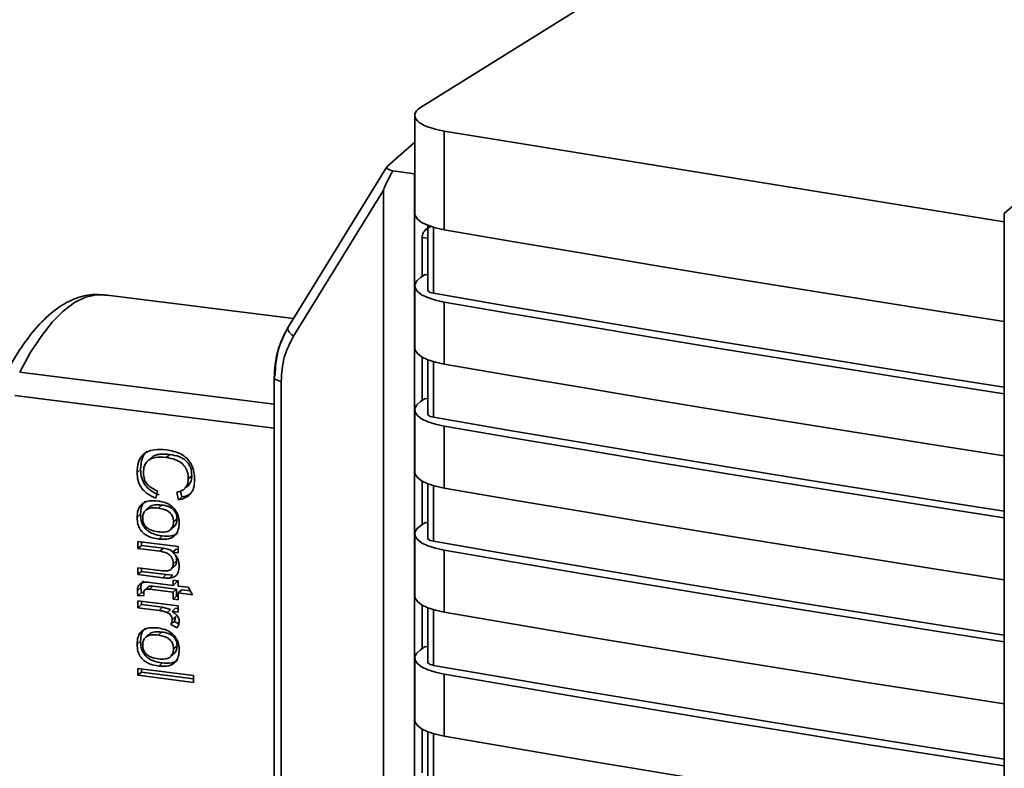
# Paper-space layout 'Blatt1' of a CAD drawing. Units: millimetres. Extents: x 0 to 5940, y 0 to 4200.
# Drawn here: x 4927 to 4972, y 1954 to 1989 of the extents above; entities that cross this region are included whole.
import ezdxf

# ---------------------------------------------------------------- set-up
doc = ezdxf.new("R2010")
doc.units = ezdxf.units.MM
doc.header["$LTSCALE"] = 10

psp = doc.layouts.new('Blatt1')

# ---------------------------------------------------------------- linework, layer by layer
at = {"color": 7, "linetype": 'Continuous', "lineweight": 35}
for p, q in [((4963.776, 1996.234), (4945.081, 1984.527)), ((4981.156, 1988.038), (4971.697, 1979.696)), ((4944.814, 1984.171), (4944.814, 1979.7)), ((4971.697, 1979.315), (4946.164, 1983.457)), ((4946.164, 1983.457), (4946.164, 1978.96)), ((4944.814, 1982.952), (4943.567, 1981.852)), ((4943.548, 1981.83), (4939.044, 1974.523)), ((4943.811, 1981.64), (4944.804, 1981.504)), ((4944.814, 1981.511), (4944.804, 1981.504)), ((4944.804, 1981.504), (4944.804, 1980.02)), ((4943.392, 1980.762), (4939.288, 1974.105)), ((4943.392, 1980.762), (4943.392, 1923.99)), ((4944.814, 1980.027), (4944.804, 1980.02)), ((4944.804, 1980.02), (4944.804, 1925.878)), ((4971.697, 1979.696), (4971.697, 1896.736)), ((4945.407, 1979.04), (4945.286, 1978.932)), ((4945.407, 1979.161), (4945.407, 1976.21)), ((4945.677, 1976.062), (4945.677, 1979.07)), ((4945.149, 1976.82), (4945.149, 1978.608)), ((4945.407, 1978.58), (4945.149, 1978.608)), ((4945.295, 1976.917), (4945.081, 1976.775)), ((4945.407, 1976.902), (4945.295, 1976.917)), ((4944.814, 1976.4), (4944.814, 1973.572)), ((4939.28, 1974.906), (4930.666, 1975.991)), ((4946.164, 1975.66), (4946.164, 1972.832)), ((4945.149, 1971.163), (4945.149, 1973.156)), ((4945.407, 1973.033), (4945.407, 1970.553)), ((4945.677, 1970.405), (4945.677, 1972.942)), ((4926.803, 1972.465), (4938.407, 1971.003)), ((4938.407, 1972.212), (4938.407, 1934.058)), ((4938.726, 1972.056), (4938.726, 1933.903)), ((4938.407, 1969.907), (4926.582, 1971.396)), ((4945.081, 1971.118), (4945.295, 1971.26)), ((4945.407, 1971.245), (4945.295, 1971.26)), ((4944.814, 1970.743), (4944.814, 1967.915)), ((4946.164, 1970.003), (4946.164, 1967.175)), ((4933.646, 1968.711), (4933.487, 1968.571)), ((4932.82, 1968.574), (4932.661, 1968.433)), ((4932.314, 1968.027), (4932.155, 1967.887)), ((4934.65, 1967.735), (4934.491, 1967.595)), ((4934.33, 1967.154), (4934.489, 1967.294)), ((4945.149, 1965.506), (4945.149, 1967.499)), ((4945.407, 1967.376), (4945.407, 1964.896)), ((4933.087, 1967.05), (4933.003, 1966.721)), ((4934.039, 1966.636), (4933.961, 1966.98)), ((4934.138, 1967.044), (4934.198, 1966.776)), ((4945.677, 1964.748), (4945.677, 1967.285)), ((4933.275, 1966.403), (4933.116, 1966.263)), ((4934.198, 1966.776), (4934.039, 1966.636)), ((4932.314, 1965.982), (4932.155, 1965.842)), ((4932.717, 1966.312), (4932.558, 1966.172)), ((4933.818, 1965.632), (4933.977, 1965.773)), ((4945.295, 1965.603), (4945.081, 1965.461)), ((4945.407, 1965.589), (4945.295, 1965.603)), ((4933.673, 1965.27), (4933.832, 1965.41)), ((4944.814, 1965.087), (4944.814, 1962.258)), ((4932.194, 1964.738), (4934.036, 1964.506)), ((4932.194, 1964.423), (4932.194, 1964.738)), ((4932.353, 1964.718), (4932.353, 1964.564)), ((4933.3, 1964.993), (4933.141, 1964.853)), ((4932.194, 1964.423), (4932.353, 1964.564)), ((4933.197, 1964.297), (4932.194, 1964.423)), ((4933.357, 1964.437), (4932.353, 1964.564)), ((4933.357, 1964.437), (4933.197, 1964.297)), ((4933.933, 1964.395), (4933.774, 1964.254)), ((4934.036, 1964.221), (4933.774, 1964.254)), ((4934.036, 1964.382), (4933.933, 1964.395)), ((4934.036, 1964.506), (4934.036, 1964.221)), ((4946.164, 1964.347), (4946.164, 1961.518)), ((4933.962, 1963.869), (4933.803, 1963.728)), ((4932.194, 1963.545), (4933.312, 1963.405)), ((4932.194, 1963.231), (4932.194, 1963.545)), ((4932.353, 1963.371), (4932.194, 1963.231)), ((4932.353, 1963.371), (4932.353, 1963.525)), ((4933.484, 1963.229), (4932.353, 1963.371)), ((4933.7, 1963.469), (4933.859, 1963.609)), ((4933.325, 1963.089), (4932.194, 1963.231)), ((4932.733, 1962.874), (4933.793, 1962.74)), ((4933.484, 1963.229), (4933.325, 1963.089)), ((4933.787, 1963.208), (4933.484, 1963.229)), ((4933.787, 1963.208), (4933.628, 1963.068)), ((4933.793, 1962.975), (4934.036, 1962.944)), ((4933.793, 1962.74), (4933.793, 1962.975)), ((4933.952, 1962.881), (4933.793, 1962.74)), ((4933.952, 1962.955), (4933.952, 1962.881)), ((4934.036, 1962.944), (4934.036, 1962.71)), ((4932.329, 1962.649), (4932.169, 1962.509)), ((4932.356, 1962.408), (4932.197, 1962.268)), ((4932.329, 1962.649), (4932.356, 1962.408)), ((4932.356, 1962.408), (4932.462, 1962.41)), ((4932.664, 1962.666), (4932.505, 1962.526)), ((4932.875, 1962.702), (4932.716, 1962.562)), ((4933.793, 1962.426), (4932.716, 1962.562)), ((4932.875, 1962.702), (4933.952, 1962.566)), ((4933.952, 1962.566), (4933.793, 1962.426)), ((4933.793, 1962.107), (4933.793, 1962.426)), ((4933.952, 1962.566), (4933.952, 1962.247)), ((4934.036, 1962.71), (4934.491, 1962.652)), ((4934.195, 1962.536), (4934.036, 1962.395)), ((4934.036, 1962.395), (4934.036, 1962.076)), ((4934.678, 1962.314), (4934.036, 1962.395)), ((4934.195, 1962.536), (4934.582, 1962.487)), ((4934.491, 1962.652), (4934.678, 1962.314)), ((4932.194, 1962.034), (4934.036, 1961.802)), ((4932.194, 1961.719), (4932.194, 1962.034)), ((4932.472, 1962.273), (4932.197, 1962.268)), ((4932.353, 1962.014), (4932.353, 1961.86)), ((4933.952, 1962.247), (4933.793, 1962.107)), ((4934.036, 1962.076), (4933.793, 1962.107)), ((4933.952, 1962.247), (4934.036, 1962.236)), ((4932.353, 1961.86), (4932.194, 1961.719)), ((4933.158, 1961.598), (4932.194, 1961.719)), ((4932.353, 1961.86), (4933.317, 1961.738)), ((4933.317, 1961.738), (4933.158, 1961.598)), ((4933.317, 1961.738), (4933.68, 1961.641)), ((4933.68, 1961.641), (4933.521, 1961.5)), ((4933.914, 1961.693), (4933.755, 1961.553)), ((4934.036, 1961.517), (4933.755, 1961.553)), ((4933.914, 1961.693), (4934.036, 1961.678)), ((4934.036, 1961.802), (4934.036, 1961.517)), ((4945.149, 1959.849), (4945.149, 1961.842)), ((4945.407, 1961.719), (4945.407, 1959.239)), ((4945.677, 1959.091), (4945.677, 1961.628)), ((4933.847, 1961.094), (4933.688, 1960.954)), ((4933.913, 1961.313), (4933.753, 1961.173)), ((4933.847, 1961.094), (4934.057, 1960.987)), ((4933.275, 1960.611), (4933.116, 1960.471)), ((4933.976, 1960.806), (4933.688, 1960.954)), ((4932.314, 1960.19), (4932.155, 1960.05)), ((4932.717, 1960.52), (4932.558, 1960.38)), ((4933.818, 1959.84), (4933.977, 1959.98)), ((4945.295, 1959.946), (4945.081, 1959.804)), ((4945.407, 1959.932), (4945.295, 1959.946)), ((4933.673, 1959.477), (4933.832, 1959.618)), ((4944.814, 1959.43), (4944.814, 1956.601)), ((4932.194, 1958.95), (4934.734, 1958.63)), ((4932.194, 1958.636), (4932.194, 1958.95)), ((4932.353, 1958.776), (4932.194, 1958.636)), ((4932.353, 1958.776), (4932.353, 1958.93)), ((4932.353, 1958.776), (4934.734, 1958.477)), ((4933.3, 1959.201), (4933.141, 1959.061)), ((4934.734, 1958.316), (4932.194, 1958.636)), ((4934.734, 1958.63), (4934.734, 1958.316)), ((4946.164, 1958.69), (4946.164, 1955.861)), ((4945.149, 1954.192), (4945.149, 1956.185)), ((4945.407, 1956.062), (4945.407, 1953.582)), ((4945.677, 1953.435), (4945.677, 1955.972))]:
    psp.add_line(p, q, dxfattribs=at)
at = {"color": 7, "linetype": 'Continuous', "lineweight": 35, "flags": 128}
for points in [[(4944.814, 1979.7), (4944.832, 1979.602), (4944.936, 1979.443), (4945.13, 1979.295), (4945.407, 1979.161), (4945.756, 1979.048), (4946.164, 1978.96)], [(4946.164, 1978.96), (4949.356, 1978.413), (4952.556, 1977.871), (4955.764, 1977.334), (4958.981, 1976.803), (4962.205, 1976.278), (4965.438, 1975.758), (4968.679, 1975.244), (4971.697, 1974.771)], [(4946.164, 1975.66), (4945.756, 1975.749), (4945.407, 1975.861), (4945.13, 1975.995), (4944.936, 1976.143), (4944.832, 1976.302), (4944.821, 1976.464), (4944.906, 1976.624), (4945.081, 1976.775)], [(4930.666, 1975.991), (4930.299, 1975.997), (4929.804, 1975.884), (4929.3, 1975.635), (4928.791, 1975.251), (4928.283, 1974.737), (4927.778, 1974.097), (4927.284, 1973.338), (4926.803, 1972.465)], [(4945.677, 1976.062), (4945.595, 1976.08), (4945.526, 1976.102), (4945.47, 1976.129), (4945.432, 1976.159), (4945.411, 1976.19), (4945.407, 1976.21)], [(4971.697, 1971.782), (4968.867, 1972.226), (4965.528, 1972.756), (4962.197, 1973.293), (4958.876, 1973.835), (4955.563, 1974.383), (4952.258, 1974.937), (4948.963, 1975.496), (4945.677, 1976.062)], [(4971.697, 1971.471), (4968.679, 1971.944), (4965.438, 1972.458), (4962.205, 1972.978), (4958.981, 1973.504), (4955.764, 1974.034), (4952.556, 1974.571), (4949.356, 1975.113), (4946.164, 1975.66)], [(4939.288, 1974.105), (4939.213, 1974.164), (4939.148, 1974.226), (4939.095, 1974.29), (4939.056, 1974.353), (4939.033, 1974.412), (4939.027, 1974.465), (4939.033, 1974.501)], [(4939.033, 1974.501), (4939.037, 1974.511), (4939.044, 1974.523)], [(4946.164, 1972.832), (4945.756, 1972.92), (4945.407, 1973.033), (4945.13, 1973.166), (4944.936, 1973.315), (4944.832, 1973.473), (4944.814, 1973.572)], [(4946.164, 1972.832), (4949.356, 1972.284), (4952.556, 1971.742), (4955.764, 1971.206), (4958.981, 1970.675), (4962.205, 1970.15), (4965.438, 1969.63), (4968.679, 1969.116), (4971.697, 1968.643)], [(4938.726, 1972.056), (4938.639, 1972.071), (4938.562, 1972.091), (4938.499, 1972.115), (4938.45, 1972.144), (4938.42, 1972.174), (4938.407, 1972.207), (4938.407, 1972.211)], [(4945.081, 1971.118), (4944.906, 1970.967), (4944.821, 1970.807), (4944.832, 1970.645), (4944.936, 1970.487), (4945.13, 1970.338), (4945.407, 1970.205), (4945.756, 1970.092), (4946.164, 1970.003)], [(4945.407, 1970.553), (4945.411, 1970.533), (4945.432, 1970.502), (4945.47, 1970.472), (4945.526, 1970.445), (4945.595, 1970.423), (4945.677, 1970.405)], [(4971.697, 1966.126), (4968.867, 1966.569), (4965.528, 1967.1), (4962.197, 1967.636), (4958.876, 1968.178), (4955.563, 1968.726), (4952.258, 1969.28), (4948.963, 1969.84), (4945.677, 1970.405)], [(4971.697, 1965.815), (4968.679, 1966.287), (4965.438, 1966.802), (4962.205, 1967.321), (4958.981, 1967.847), (4955.764, 1968.378), (4952.556, 1968.914), (4949.356, 1969.456), (4946.164, 1970.003)], [(4946.164, 1967.175), (4945.756, 1967.263), (4945.407, 1967.376), (4945.13, 1967.509), (4944.936, 1967.658), (4944.832, 1967.816), (4944.814, 1967.915)], [(4946.164, 1967.175), (4949.356, 1966.628), (4952.556, 1966.086), (4955.764, 1965.549), (4958.981, 1965.018), (4962.205, 1964.493), (4965.438, 1963.973), (4968.679, 1963.459), (4971.697, 1962.986)], [(4946.164, 1964.347), (4945.756, 1964.435), (4945.407, 1964.548), (4945.13, 1964.681), (4944.936, 1964.83), (4944.832, 1964.988), (4944.821, 1965.15), (4944.906, 1965.31), (4945.081, 1965.461)], [(4945.677, 1964.748), (4945.595, 1964.766), (4945.526, 1964.789), (4945.47, 1964.815), (4945.432, 1964.845), (4945.411, 1964.877), (4945.407, 1964.896)], [(4971.697, 1960.469), (4968.867, 1960.913), (4965.528, 1961.443), (4962.197, 1961.979), (4958.876, 1962.521), (4955.563, 1963.069), (4952.258, 1963.623), (4948.963, 1964.183), (4945.677, 1964.748)], [(4971.697, 1960.158), (4968.679, 1960.63), (4965.438, 1961.145), (4962.205, 1961.664), (4958.981, 1962.19), (4955.764, 1962.721), (4952.556, 1963.257), (4949.356, 1963.799), (4946.164, 1964.347)], [(4946.164, 1961.518), (4945.756, 1961.606), (4945.407, 1961.719), (4945.13, 1961.853), (4944.936, 1962.001), (4944.832, 1962.16), (4944.814, 1962.258)], [(4946.164, 1961.518), (4949.356, 1960.971), (4952.556, 1960.429), (4955.764, 1959.892), (4958.981, 1959.361), (4962.205, 1958.836), (4965.438, 1958.316), (4968.679, 1957.802), (4971.697, 1957.329)], [(4946.164, 1958.69), (4945.756, 1958.778), (4945.407, 1958.891), (4945.13, 1959.024), (4944.936, 1959.173), (4944.832, 1959.331), (4944.821, 1959.493), (4944.906, 1959.653), (4945.081, 1959.804)], [(4945.677, 1959.091), (4945.595, 1959.109), (4945.526, 1959.132), (4945.47, 1959.158), (4945.432, 1959.188), (4945.411, 1959.22), (4945.407, 1959.239)], [(4971.697, 1954.812), (4968.867, 1955.256), (4965.528, 1955.786), (4962.197, 1956.322), (4958.876, 1956.864), (4955.563, 1957.412), (4952.258, 1957.966), (4948.963, 1958.526), (4945.677, 1959.091)], [(4971.697, 1954.501), (4968.679, 1954.974), (4965.438, 1955.488), (4962.205, 1956.008), (4958.981, 1956.533), (4955.764, 1957.064), (4952.556, 1957.6), (4949.356, 1958.142), (4946.164, 1958.69)], [(4946.164, 1955.861), (4945.756, 1955.95), (4945.407, 1956.062), (4945.13, 1956.196), (4944.936, 1956.344), (4944.832, 1956.503), (4944.814, 1956.601)], [(4946.164, 1955.861), (4949.356, 1955.314), (4952.556, 1954.772), (4955.764, 1954.235), (4958.981, 1953.705), (4962.205, 1953.179), (4965.438, 1952.659), (4968.679, 1952.145), (4971.697, 1951.672)]]:
    psp.add_lwpolyline(points, dxfattribs=at)
at = {"color": 7, "linetype": 'Continuous', "lineweight": 35}
for centre, major_axis, ratio, start_param, end_param in [((4947.314, 1984.157), (2.5, -0.016), 0.317927, 2.677564, 4.236559), ((4944.102, 1981.775), (0.563, -0.027), 0.305462, 2.836569, 4.183575), ((4961.374, 2009.794), (17.977, 29.047), 0.014528, 2.90189, 3.118123)]:
    psp.add_ellipse(centre, major_axis=major_axis, ratio=ratio, start_param=start_param, end_param=end_param, dxfattribs=at)
for points, knots in [([(4945.149, 1978.608), (4945.151, 1978.643), (4945.157, 1978.715), (4945.203, 1978.824), (4945.276, 1978.926), (4945.393, 1979.036), (4945.499, 1979.084), (4945.565, 1979.114)], [0, 0, 0, 0, 0.15667, 0.320048, 0.49526, 0.686483, 1, 1, 1, 1]), ([(4930.841, 1975.963), (4930.64, 1975.988), (4930.143, 1976.05), (4929.344, 1975.865), (4928.5, 1975.404), (4927.677, 1974.666), (4926.881, 1973.649), (4926.343, 1972.742), (4926.075, 1972.222), (4926.044, 1972.163)], [0, 0, 0, 0, 0.105528, 0.26185, 0.422368, 0.59903, 0.79148, 0.976293, 1, 1, 1, 1]), ([(4939.033, 1974.501), (4938.852, 1974.149), (4938.489, 1973.446), (4938.434, 1972.622), (4938.407, 1972.211)], [0, 0, 0, 0, 0.500479, 1, 1, 1, 1]), ([(4939.064, 1974.547), (4938.881, 1974.194), (4938.52, 1973.496), (4938.466, 1972.676), (4938.439, 1972.27)], [0, 0, 0, 0, 0.50584, 1, 1, 1, 1]), ([(4939.288, 1974.105), (4939.126, 1973.791), (4938.8, 1973.163), (4938.751, 1972.425), (4938.726, 1972.056)], [0, 0, 0, 0, 0.5, 1, 1, 1, 1]), ([(4932.155, 1967.887), (4932.165, 1968.049), (4932.181, 1968.319), (4932.353, 1968.644), (4932.608, 1968.849), (4933, 1968.959), (4933.307, 1968.934), (4933.485, 1968.92)], [0, 0, 0, 0, 0.237248, 0.39353, 0.550477, 0.738578, 1, 1, 1, 1]), ([(4932.612, 1968.851), (4932.573, 1968.814), (4932.481, 1968.728), (4932.344, 1968.459), (4932.326, 1968.204), (4932.314, 1968.027)], [0, 0, 0, 0, 0.18252, 0.430187, 1, 1, 1, 1]), ([(4932.824, 1968.57), (4932.836, 1968.582), (4932.888, 1968.631), (4933.013, 1968.682), (4933.272, 1968.743), (4933.491, 1968.725), (4933.646, 1968.711)], [0, 0, 0, 0, 0.062272, 0.258063, 0.475253, 1, 1, 1, 1]), ([(4933.485, 1968.92), (4933.71, 1968.879), (4934.042, 1968.817), (4934.43, 1968.549), (4934.649, 1968.256), (4934.763, 1967.907), (4934.773, 1967.667), (4934.778, 1967.552)], [0, 0, 0, 0, 0.329704, 0.488369, 0.647885, 0.829715, 1, 1, 1, 1]), ([(4933.646, 1968.711), (4933.795, 1968.686), (4934.005, 1968.649), (4934.256, 1968.523), (4934.402, 1968.411), (4934.515, 1968.274), (4934.628, 1968.049), (4934.641, 1967.864), (4934.65, 1967.735)], [0, 0, 0, 0, 0.295683, 0.419145, 0.531851, 0.639706, 0.749772, 1, 1, 1, 1]), ([(4933.487, 1968.571), (4933.323, 1968.584), (4933.071, 1968.604), (4932.766, 1968.516), (4932.586, 1968.381), (4932.461, 1968.166), (4932.449, 1967.985), (4932.442, 1967.879)], [0, 0, 0, 0, 0.324584, 0.496791, 0.643314, 0.790127, 1, 1, 1, 1]), ([(4934.491, 1967.595), (4934.484, 1967.708), (4934.472, 1967.898), (4934.35, 1968.154), (4934.164, 1968.347), (4933.868, 1968.505), (4933.63, 1968.546), (4933.487, 1968.571)], [0, 0, 0, 0, 0.221314, 0.372437, 0.524023, 0.715577, 1, 1, 1, 1]), ([(4933.003, 1966.721), (4932.839, 1966.797), (4932.578, 1966.918), (4932.313, 1967.225), (4932.175, 1967.542), (4932.162, 1967.766), (4932.155, 1967.887)], [0, 0, 0, 0, 0.346326, 0.552128, 0.758114, 1, 1, 1, 1]), ([(4932.314, 1968.027), (4932.322, 1967.897), (4932.338, 1967.65), (4932.509, 1967.301), (4932.795, 1967.025), (4933.034, 1966.919), (4933.162, 1966.862)], [0, 0, 0, 0, 0.2601677, 0.4920305, 0.7280846, 1, 1, 1, 1]), ([(4932.442, 1967.879), (4932.45, 1967.772), (4932.463, 1967.594), (4932.592, 1967.364), (4932.793, 1967.171), (4932.974, 1967.097), (4933.087, 1967.05)], [0, 0, 0, 0, 0.288275, 0.481801, 0.675165, 1, 1, 1, 1]), ([(4934.65, 1967.735), (4934.645, 1967.656), (4934.635, 1967.505), (4934.525, 1967.317), (4934.413, 1967.216), (4934.339, 1967.193), (4934.332, 1967.191)], [0, 0, 0, 0, 0.339258, 0.648804, 0.968365, 1, 1, 1, 1]), ([(4933.961, 1966.98), (4934.055, 1967.005), (4934.213, 1967.047), (4934.385, 1967.197), (4934.478, 1967.381), (4934.486, 1967.523), (4934.491, 1967.595)], [0, 0, 0, 0, 0.32135, 0.544175, 0.767653, 1, 1, 1, 1]), ([(4934.778, 1967.552), (4934.767, 1967.402), (4934.749, 1967.155), (4934.572, 1966.875), (4934.337, 1966.705), (4934.143, 1966.66), (4934.039, 1966.636)], [0, 0, 0, 0, 0.3300147, 0.5436237, 0.7573233, 1, 1, 1, 1]), ([(4934.198, 1966.776), (4934.313, 1966.799), (4934.488, 1966.834), (4934.615, 1966.95), (4934.658, 1966.99)], [0, 0, 0, 0, 0.654344, 1, 1, 1, 1]), ([(4932.155, 1965.842), (4932.161, 1965.952), (4932.172, 1966.139), (4932.285, 1966.372), (4932.464, 1966.526), (4932.749, 1966.615), (4932.977, 1966.598), (4933.115, 1966.587)], [0, 0, 0, 0, 0.222127, 0.379861, 0.538398, 0.721484, 1, 1, 1, 1]), ([(4932.314, 1965.982), (4932.323, 1966.11), (4932.336, 1966.294), (4932.434, 1966.488), (4932.501, 1966.55), (4932.529, 1966.576)], [0, 0, 0, 0, 0.570084, 0.817809, 1, 1, 1, 1]), ([(4933.275, 1966.403), (4933.171, 1966.412), (4933.023, 1966.425), (4932.849, 1966.385), (4932.764, 1966.351), (4932.728, 1966.318), (4932.719, 1966.31)], [0, 0, 0, 0, 0.523341, 0.739343, 0.933275, 1, 1, 1, 1]), ([(4933.115, 1966.587), (4933.192, 1966.575), (4933.387, 1966.542), (4933.665, 1966.427), (4933.811, 1966.271), (4933.871, 1966.207)], [0, 0, 0, 0, 0.280754, 0.707553, 1, 1, 1, 1]), ([(4933.977, 1965.773), (4933.975, 1965.816), (4933.971, 1965.897), (4933.938, 1966.015), (4933.882, 1966.118), (4933.802, 1966.207), (4933.7, 1966.279), (4933.525, 1966.361), (4933.378, 1966.386), (4933.275, 1966.403)], [0, 0, 0, 0, 0.125811, 0.239143, 0.345757, 0.452508, 0.566571, 0.693389, 1, 1, 1, 1]), ([(4932.314, 1965.982), (4932.323, 1965.852), (4932.335, 1965.664), (4932.446, 1965.436), (4932.557, 1965.296), (4932.7, 1965.182), (4932.946, 1965.055), (4933.154, 1965.019), (4933.3, 1964.993)], [0, 0, 0, 0, 0.2547519, 0.3661797, 0.4745426, 0.5865345, 0.7085647, 1, 1, 1, 1]), ([(4933.116, 1966.263), (4933.012, 1966.272), (4932.865, 1966.284), (4932.689, 1966.246), (4932.587, 1966.199), (4932.507, 1966.131), (4932.451, 1966.042), (4932.417, 1965.933), (4932.414, 1965.852), (4932.412, 1965.809)], [0, 0, 0, 0, 0.306904, 0.433814, 0.547918, 0.654648, 0.761176, 0.874368, 1, 1, 1, 1]), ([(4933.818, 1965.632), (4933.816, 1965.675), (4933.812, 1965.757), (4933.779, 1965.874), (4933.723, 1965.978), (4933.643, 1966.066), (4933.542, 1966.139), (4933.366, 1966.221), (4933.22, 1966.245), (4933.116, 1966.263)], [0, 0, 0, 0, 0.125602, 0.238869, 0.345547, 0.452451, 0.566278, 0.693012, 1, 1, 1, 1]), ([(4933.871, 1966.207), (4933.904, 1966.159), (4933.993, 1966.031), (4934.064, 1965.818), (4934.072, 1965.663), (4934.075, 1965.6)], [0, 0, 0, 0, 0.263722, 0.700591, 1, 1, 1, 1]), ([(4933.141, 1964.853), (4932.99, 1964.88), (4932.754, 1964.921), (4932.458, 1965.092), (4932.282, 1965.29), (4932.171, 1965.551), (4932.161, 1965.734), (4932.155, 1965.842)], [0, 0, 0, 0, 0.300901, 0.469807, 0.640201, 0.788065, 1, 1, 1, 1]), ([(4932.412, 1965.809), (4932.414, 1965.767), (4932.418, 1965.685), (4932.452, 1965.568), (4932.509, 1965.465), (4932.621, 1965.342), (4932.834, 1965.228), (4933.021, 1965.197), (4933.126, 1965.179)], [0, 0, 0, 0, 0.124268, 0.236505, 0.342598, 0.44945, 0.690201, 1, 1, 1, 1]), ([(4933.126, 1965.179), (4933.228, 1965.171), (4933.373, 1965.159), (4933.545, 1965.197), (4933.646, 1965.244), (4933.724, 1965.312), (4933.779, 1965.401), (4933.812, 1965.51), (4933.816, 1965.59), (4933.818, 1965.632)], [0, 0, 0, 0, 0.305187, 0.43156, 0.545429, 0.652294, 0.759326, 0.873332, 1, 1, 1, 1]), ([(4934.075, 1965.6), (4934.069, 1965.492), (4934.059, 1965.307), (4933.951, 1965.073), (4933.788, 1964.926), (4933.533, 1964.835), (4933.31, 1964.833), (4933.161, 1964.851), (4933.141, 1964.853)], [0, 0, 0, 0, 0.221277, 0.381779, 0.54323, 0.691247, 0.958481, 1, 1, 1, 1]), ([(4933.675, 1965.335), (4933.686, 1965.337), (4933.732, 1965.347), (4933.805, 1965.385), (4933.883, 1965.452), (4933.938, 1965.542), (4933.972, 1965.65), (4933.975, 1965.73), (4933.977, 1965.773)], [0, 0, 0, 0, 0.056025, 0.244823, 0.422642, 0.600585, 0.789896, 1, 1, 1, 1]), ([(4933.3, 1964.993), (4933.439, 1964.983), (4933.637, 1964.967), (4933.867, 1965.038), (4933.973, 1965.09), (4934.013, 1965.134), (4934.019, 1965.141)], [0, 0, 0, 0, 0.53075, 0.754791, 0.962639, 1, 1, 1, 1]), ([(4933.803, 1963.728), (4933.798, 1963.797), (4933.79, 1963.911), (4933.712, 1964.059), (4933.599, 1964.17), (4933.422, 1964.259), (4933.28, 1964.283), (4933.197, 1964.297)], [0, 0, 0, 0, 0.227423, 0.374055, 0.520888, 0.721162, 1, 1, 1, 1]), ([(4933.768, 1964.289), (4933.754, 1964.3), (4933.709, 1964.336), (4933.572, 1964.399), (4933.446, 1964.421), (4933.357, 1964.437)], [0, 0, 0, 0, 0.117503, 0.376668, 1, 1, 1, 1]), ([(4933.774, 1964.254), (4933.834, 1964.199), (4933.953, 1964.087), (4934.059, 1963.86), (4934.07, 1963.705), (4934.075, 1963.627)], [0, 0, 0, 0, 0.33178, 0.665273, 1, 1, 1, 1]), ([(4933.312, 1963.405), (4933.388, 1963.398), (4933.505, 1963.389), (4933.648, 1963.429), (4933.734, 1963.492), (4933.793, 1963.592), (4933.799, 1963.678), (4933.803, 1963.728)], [0, 0, 0, 0, 0.319415, 0.494455, 0.641286, 0.788453, 1, 1, 1, 1]), ([(4933.858, 1963.611), (4933.87, 1963.621), (4933.901, 1963.646), (4933.934, 1963.704), (4933.958, 1963.781), (4933.961, 1963.839), (4933.962, 1963.869)], [0, 0, 0, 0, 0.168146, 0.42433, 0.697135, 1, 1, 1, 1]), ([(4933.962, 1963.869), (4933.959, 1963.944), (4933.955, 1964.037), (4933.909, 1964.12), (4933.9, 1964.135)], [0, 0, 0, 0, 0.816999, 1, 1, 1, 1]), ([(4934.075, 1963.627), (4934.069, 1963.527), (4934.059, 1963.371), (4933.953, 1963.199), (4933.815, 1963.097), (4933.695, 1963.078), (4933.628, 1963.068)], [0, 0, 0, 0, 0.358256, 0.554881, 0.752203, 1, 1, 1, 1]), ([(4932.169, 1962.509), (4932.174, 1962.571), (4932.182, 1962.672), (4932.257, 1962.784), (4932.363, 1962.855), (4932.526, 1962.891), (4932.658, 1962.88), (4932.733, 1962.874)], [0, 0, 0, 0, 0.2281829, 0.370249, 0.5122712, 0.721719, 1, 1, 1, 1]), ([(4932.447, 1962.939), (4932.434, 1962.928), (4932.398, 1962.901), (4932.36, 1962.835), (4932.333, 1962.748), (4932.33, 1962.683), (4932.329, 1962.649)], [0, 0, 0, 0, 0.16442, 0.421911, 0.695815, 1, 1, 1, 1]), ([(4933.628, 1963.068), (4933.598, 1963.067), (4933.537, 1963.066), (4933.436, 1963.075), (4933.365, 1963.084), (4933.325, 1963.089)], [0, 0, 0, 0, 0.302389, 0.604005, 1, 1, 1, 1]), ([(4932.197, 1962.268), (4932.193, 1962.29), (4932.184, 1962.336), (4932.173, 1962.416), (4932.171, 1962.474), (4932.169, 1962.509)], [0, 0, 0, 0, 0.283253, 0.566538, 1, 1, 1, 1]), ([(4932.716, 1962.562), (4932.668, 1962.566), (4932.595, 1962.572), (4932.514, 1962.539), (4932.479, 1962.499), (4932.464, 1962.457), (4932.462, 1962.427), (4932.462, 1962.414)], [0, 0, 0, 0, 0.410928, 0.613618, 0.749194, 0.884585, 1, 1, 1, 1]), ([(4932.462, 1962.414), (4932.462, 1962.399), (4932.463, 1962.368), (4932.467, 1962.321), (4932.471, 1962.289), (4932.472, 1962.273)], [0, 0, 0, 0, 0.311691, 0.655643, 1, 1, 1, 1]), ([(4932.621, 1962.554), (4932.621, 1962.568), (4932.623, 1962.595), (4932.635, 1962.631), (4932.655, 1962.661), (4932.696, 1962.692), (4932.772, 1962.711), (4932.838, 1962.705), (4932.875, 1962.702)], [0, 0, 0, 0, 0.119597, 0.227321, 0.329852, 0.43739, 0.680156, 1, 1, 1, 1]), ([(4933.521, 1961.5), (4933.49, 1961.513), (4933.426, 1961.539), (4933.305, 1961.575), (4933.215, 1961.589), (4933.158, 1961.598)], [0, 0, 0, 0, 0.268089, 0.536132, 1, 1, 1, 1]), ([(4933.753, 1961.173), (4933.751, 1961.21), (4933.746, 1961.277), (4933.7, 1961.369), (4933.626, 1961.447), (4933.56, 1961.481), (4933.521, 1961.5)], [0, 0, 0, 0, 0.2678139, 0.4831222, 0.6982535, 1, 1, 1, 1]), ([(4933.755, 1961.553), (4933.799, 1961.521), (4933.902, 1961.447), (4934.017, 1961.321), (4934.07, 1961.195), (4934.074, 1961.137), (4934.075, 1961.114)], [0, 0, 0, 0, 0.286819, 0.675285, 0.874581, 1, 1, 1, 1]), ([(4933.688, 1960.954), (4933.699, 1960.972), (4933.719, 1961.008), (4933.746, 1961.08), (4933.751, 1961.137), (4933.753, 1961.173)], [0, 0, 0, 0, 0.275154, 0.550495, 1, 1, 1, 1]), ([(4933.913, 1961.313), (4933.909, 1961.275), (4933.903, 1961.196), (4933.866, 1961.129), (4933.847, 1961.094)], [0, 0, 0, 0, 0.481215, 1, 1, 1, 1]), ([(4934.075, 1961.114), (4934.073, 1961.082), (4934.07, 1961.019), (4934.039, 1960.913), (4934, 1960.847), (4933.976, 1960.806)], [0, 0, 0, 0, 0.282455, 0.564654, 1, 1, 1, 1]), ([(4932.155, 1960.05), (4932.161, 1960.159), (4932.172, 1960.347), (4932.285, 1960.58), (4932.464, 1960.734), (4932.749, 1960.823), (4932.977, 1960.806), (4933.115, 1960.795)], [0, 0, 0, 0, 0.222127, 0.379861, 0.538398, 0.721484, 1, 1, 1, 1]), ([(4932.314, 1960.19), (4932.323, 1960.318), (4932.336, 1960.501), (4932.434, 1960.696), (4932.501, 1960.757), (4932.529, 1960.784)], [0, 0, 0, 0, 0.570084, 0.817809, 1, 1, 1, 1]), ([(4933.275, 1960.611), (4933.171, 1960.62), (4933.023, 1960.633), (4932.849, 1960.593), (4932.764, 1960.559), (4932.728, 1960.526), (4932.719, 1960.518)], [0, 0, 0, 0, 0.523341, 0.739343, 0.933275, 1, 1, 1, 1]), ([(4933.115, 1960.795), (4933.192, 1960.782), (4933.387, 1960.75), (4933.665, 1960.635), (4933.811, 1960.478), (4933.871, 1960.415)], [0, 0, 0, 0, 0.280754, 0.707553, 1, 1, 1, 1]), ([(4933.977, 1959.98), (4933.975, 1960.023), (4933.971, 1960.105), (4933.938, 1960.223), (4933.882, 1960.326), (4933.802, 1960.414), (4933.7, 1960.487), (4933.525, 1960.569), (4933.378, 1960.594), (4933.275, 1960.611)], [0, 0, 0, 0, 0.125811, 0.239143, 0.345757, 0.452508, 0.566571, 0.693389, 1, 1, 1, 1]), ([(4932.314, 1960.19), (4932.323, 1960.059), (4932.335, 1959.872), (4932.446, 1959.644), (4932.557, 1959.504), (4932.7, 1959.39), (4932.946, 1959.263), (4933.154, 1959.227), (4933.3, 1959.201)], [0, 0, 0, 0, 0.254752, 0.36618, 0.474543, 0.586534, 0.708565, 1, 1, 1, 1]), ([(4933.116, 1960.471), (4933.012, 1960.479), (4932.865, 1960.492), (4932.689, 1960.454), (4932.587, 1960.407), (4932.507, 1960.339), (4932.451, 1960.249), (4932.417, 1960.14), (4932.414, 1960.06), (4932.412, 1960.017)], [0, 0, 0, 0, 0.306904, 0.433814, 0.547918, 0.654648, 0.761176, 0.874368, 1, 1, 1, 1]), ([(4933.818, 1959.84), (4933.816, 1959.883), (4933.812, 1959.964), (4933.779, 1960.082), (4933.723, 1960.185), (4933.643, 1960.274), (4933.542, 1960.346), (4933.366, 1960.429), (4933.22, 1960.453), (4933.116, 1960.471)], [0, 0, 0, 0, 0.125602, 0.238869, 0.345547, 0.452451, 0.566278, 0.693012, 1, 1, 1, 1]), ([(4933.871, 1960.415), (4933.904, 1960.366), (4933.993, 1960.239), (4934.064, 1960.026), (4934.072, 1959.871), (4934.075, 1959.808)], [0, 0, 0, 0, 0.263722, 0.700591, 1, 1, 1, 1]), ([(4933.141, 1959.061), (4932.99, 1959.087), (4932.754, 1959.129), (4932.458, 1959.299), (4932.282, 1959.498), (4932.171, 1959.759), (4932.161, 1959.942), (4932.155, 1960.05)], [0, 0, 0, 0, 0.300901, 0.469807, 0.640201, 0.788065, 1, 1, 1, 1]), ([(4932.412, 1960.017), (4932.414, 1959.974), (4932.418, 1959.893), (4932.452, 1959.776), (4932.509, 1959.672), (4932.621, 1959.55), (4932.834, 1959.436), (4933.021, 1959.404), (4933.126, 1959.387)], [0, 0, 0, 0, 0.124268, 0.236505, 0.342598, 0.44945, 0.690201, 1, 1, 1, 1]), ([(4933.126, 1959.387), (4933.228, 1959.378), (4933.373, 1959.366), (4933.545, 1959.405), (4933.646, 1959.451), (4933.724, 1959.519), (4933.779, 1959.609), (4933.812, 1959.717), (4933.816, 1959.798), (4933.818, 1959.84)], [0, 0, 0, 0, 0.305187, 0.43156, 0.545429, 0.652294, 0.759326, 0.873332, 1, 1, 1, 1]), ([(4934.075, 1959.808), (4934.069, 1959.7), (4934.059, 1959.514), (4933.951, 1959.281), (4933.788, 1959.134), (4933.533, 1959.043), (4933.31, 1959.041), (4933.161, 1959.058), (4933.141, 1959.061)], [0, 0, 0, 0, 0.2212767, 0.3817788, 0.5432301, 0.6912467, 0.9584812, 1, 1, 1, 1]), ([(4933.675, 1959.543), (4933.686, 1959.545), (4933.732, 1959.555), (4933.805, 1959.593), (4933.883, 1959.66), (4933.938, 1959.749), (4933.972, 1959.858), (4933.975, 1959.938), (4933.977, 1959.98)], [0, 0, 0, 0, 0.056025, 0.244823, 0.422642, 0.600585, 0.789896, 1, 1, 1, 1]), ([(4933.3, 1959.201), (4933.439, 1959.19), (4933.637, 1959.175), (4933.867, 1959.245), (4933.973, 1959.298), (4934.013, 1959.342), (4934.019, 1959.349)], [0, 0, 0, 0, 0.53075, 0.754791, 0.962639, 1, 1, 1, 1])]:
    psp.add_open_spline(points, degree=3, knots=knots, dxfattribs=at)

doc.saveas('drawing.dxf')
